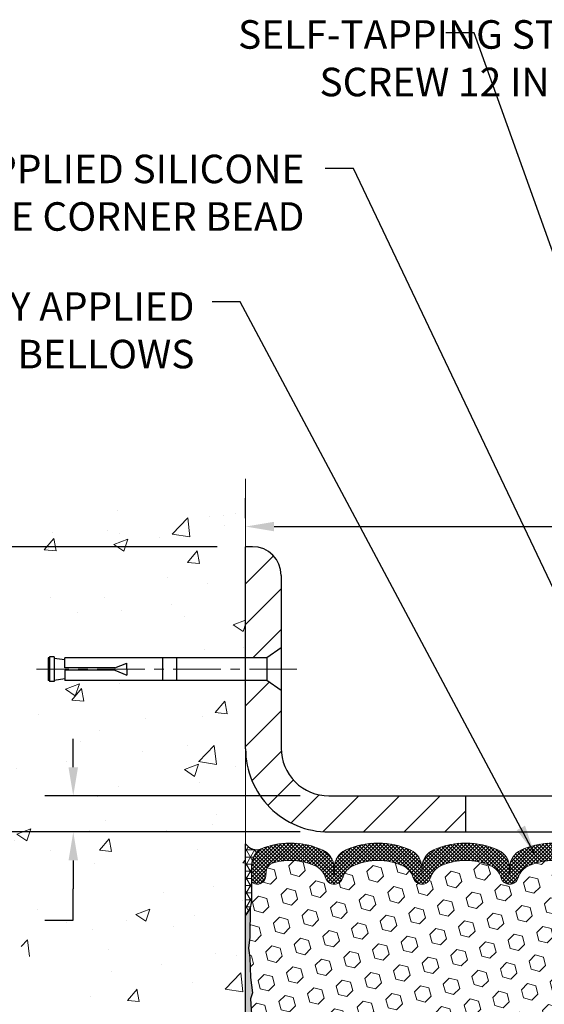
# Model space of a CAD drawing. Extents: x 13 to 3254, y -482 to 1977.
# Drawn here: x 531 to 536, y -458 to -448 of the extents above; entities that cross this region are included whole.
import ezdxf

# ---------------------------------------------------------------- set-up
doc = ezdxf.new("R2010")
doc.units = 0
doc.header["$LTSCALE"] = 5
doc.header["$MEASUREMENT"] = 0
doc.linetypes.add('CENTERX2', pattern=[4, 2.5, -0.5, 0.5, -0.5])
doc.layers.get('DEFPOINTS').update_dxf_attribs({"linetype": 'CONTINUOUS'})
for name, color, linetype, lineweight in [('CENTERLINE - L', 1, 'CENTERX2', 18), ('CONCRETE - H', 130, 'CONTINUOUS', 9), ('CONCRETE - L', 132, 'CONTINUOUS', 13), ('CORNER BEAD - H', 50, 'CONTINUOUS', 15), ('CORNER BEAD - L', 52, 'CONTINUOUS', 25), ('COVER PLATE - H', 251, 'CONTINUOUS', 13), ('COVER PLATE - L', 7, 'CONTINUOUS', 25), ('DIMS', 50, 'CONTINUOUS', 25), ('EPOXY ADHESIVE - H', 50, 'CONTINUOUS', 15), ('EPOXY ADHESIVE - L', 52, 'CONTINUOUS', 25), ('FOAM INSERT - H', 150, 'CONTINUOUS', 9), ('SILICONE BELLOWS - H', 20, 'CONTINUOUS', 13), ('SILICONE BELLOWS - L', 22, 'CONTINUOUS', 13), ('TEXT - 4', 241, 'CONTINUOUS', 25)]:
    doc.layers.add(name, color=color, linetype=linetype, lineweight=lineweight)
doc.layers.add('SCREW-L', color=1, linetype='CONTINUOUS')
doc.styles.add('ROMANS', font='romans', dxfattribs={"width": 0.9})
doc.dimstyles.get("Standard").update_dxf_attribs({"dimtxt": 0.18, "dimasz": 0.18, "dimexe": 0.18, "dimexo": 0.0625, "dimgap": 0.09, "dimtad": 0, "dimtih": 1, "dimtoh": 1, "dimdec": 4, "dimzin": 0, "dimdsep": 46, "dimtxsty": 'Standard', "dimcen": 0.09, "dimadec": 0, "dimazin": 0, "dimtfac": 1, "dimtdec": 4, "dimtofl": 0, "dimtmove": 0, "dimatfit": 3, "dimfxl": 1, "dimtolj": 1, "dimtzin": 0, "dimarcsym": 0})

# ---------------------------------------------------------------- blocks, each defined once
blk = doc.blocks.new('*D21')
at = {"layer": 'DEFPOINTS', "color": 0, "transparency": 16777216}
for p in [(533.3454791599603, -456.6184022346324), (525.6913947001523, -461.6184022346322), (533.3454791599598, -461.6184022346322)]:
    blk.add_point(p, dxfattribs=at)
at = {"layer": 'DIMS', "color": 0, "lineweight": -2, "transparency": 16777216}
for p, q in [((533.0454791599603, -456.6184022346324), (525.3913947001523, -456.6184022346324)), ((525.6913947001523, -456.9184022346324), (525.6913947001523, -458.3276907535626)), ((525.6913947001523, -461.3184022346322), (525.6913947001523, -459.7276907535626)), ((533.0454791599599, -461.6184022346322), (525.3913947001523, -461.6184022346322))]:
    blk.add_line(p, q, dxfattribs=at)
at = {"layer": 'DIMS', "color": 0, "transparency": 16777216}
for points in [[(525.6413947001523, -456.9184022346324), (525.7413947001522, -456.9184022346324), (525.6913947001523, -456.6184022346324)], [(525.6413947001523, -461.3184022346322), (525.7413947001522, -461.3184022346322), (525.6913947001523, -461.6184022346322)]]:
    blk.add_solid(points, dxfattribs=at)
at = {"layer": 'DIMS', "color": 0, "transparency": 16777216, "insert": (525.6913947001524, -459.0276907535625), "char_height": 0.3, "attachment_point": 5}
blk.add_mtext('\\A1;5 IN\\P [127.0mm]', dxfattribs=at)
blk = doc.blocks.new('*D22')
at = {"layer": 'DEFPOINTS', "color": 0, "transparency": 16777216}
for p in [(533.3454791599603, -453.6184022346325), (525.6913947001523, -456.6184022346325), (533.3454791599603, -456.6184022346325)]:
    blk.add_point(p, dxfattribs=at)
at = {"layer": 'DIMS', "color": 0, "lineweight": -2, "transparency": 16777216}
for p, q in [((533.0454791599603, -453.6184022346325), (525.3913947001523, -453.6184022346325)), ((525.6913947001523, -453.9184022346325), (525.6913947001523, -454.4106767373303)), ((525.6913947001523, -456.3184022346325), (525.6913947001523, -455.8106767373303)), ((533.0454791599603, -456.6184022346325), (525.3913947001523, -456.6184022346325))]:
    blk.add_line(p, q, dxfattribs=at)
at = {"layer": 'DIMS', "color": 0, "transparency": 16777216}
for points in [[(525.6413947001523, -453.9184022346325), (525.7413947001522, -453.9184022346325), (525.6913947001523, -453.6184022346325)], [(525.6413947001523, -456.3184022346325), (525.7413947001522, -456.3184022346325), (525.6913947001523, -456.6184022346325)]]:
    blk.add_solid(points, dxfattribs=at)
at = {"layer": 'DIMS', "color": 0, "transparency": 16777216, "insert": (525.6913947001524, -455.1106767373302), "char_height": 0.3, "attachment_point": 5}
blk.add_mtext('\\A1;3 IN\\P [76.2mm]', dxfattribs=at)
blk = doc.blocks.new('*D38')
at = {"layer": 'DEFPOINTS', "color": 0, "transparency": 16777216}
for p in [(534.2204791599603, -456.2384022346322), (531.5337585334466, -456.6184022346322), (534.2204791599606, -456.6184022346322)]:
    blk.add_point(p, dxfattribs=at)
at = {"layer": 'DIMS', "color": 0, "lineweight": -2, "transparency": 16777216}
for p, q in [((531.5337585334466, -455.9384022346322), (531.5337585334466, -455.6384022346322)), ((533.9204791599603, -456.2384022346322), (531.2337585334467, -456.2384022346322)), ((533.9204791599607, -456.6184022346322), (531.2337585334467, -456.6184022346322)), ((531.5337585334466, -456.9184022346322), (531.5337585334466, -457.2184022346322)), ((531.5337585334466, -457.5475411672998), (531.5337585334466, -457.2184022346322)), ((531.2337585334467, -457.5475411672998), (531.5337585334466, -457.5475411672998))]:
    blk.add_line(p, q, dxfattribs=at)
at = {"layer": 'DIMS', "color": 0, "transparency": 16777216}
for points in [[(531.4837585334467, -455.9384022346322), (531.5837585334466, -455.9384022346322), (531.5337585334466, -456.2384022346322)], [(531.4837585334467, -456.9184022346322), (531.5837585334466, -456.9184022346322), (531.5337585334466, -456.6184022346322)]]:
    blk.add_solid(points, dxfattribs=at)
at = {"layer": 'DIMS', "color": 0, "transparency": 16777216, "insert": (529.9837585334468, -457.5475411672998), "char_height": 0.3, "attachment_point": 5}
blk.add_mtext('\\A1;3/8 IN\\P [9.7mm]', dxfattribs=at)
blk = doc.blocks.new('*D40')
at = {"layer": 'DEFPOINTS', "color": 0, "transparency": 16777216}
for p in [(549.845479159961, -453.4064856843721), (533.345479159961, -453.6184022346329), (549.845479159961, -456.4934022346327)]:
    blk.add_point(p, dxfattribs=at)
at = {"layer": 'DIMS', "color": 0, "lineweight": -2, "transparency": 16777216}
for p, q in [((533.345479159961, -453.3184022346329), (533.345479159961, -453.1064856843721)), ((549.845479159961, -456.1934022346327), (549.845479159961, -453.1064856843721)), ((533.6454791599609, -453.4064856843721), (538.2084075188318, -453.4064856843721)), ((549.545479159961, -453.4064856843721), (541.1084075188319, -453.4064856843721))]:
    blk.add_line(p, q, dxfattribs=at)
at = {"layer": 'DIMS', "color": 0, "transparency": 16777216}
for points in [[(533.6454791599609, -453.3564856843721), (533.6454791599609, -453.4564856843721), (533.345479159961, -453.4064856843721)], [(549.545479159961, -453.3564856843721), (549.545479159961, -453.4564856843721), (549.845479159961, -453.4064856843721)]]:
    blk.add_solid(points, dxfattribs=at)
at = {"layer": 'DIMS', "color": 0, "transparency": 16777216, "insert": (539.6584075188318, -453.4064856843721), "char_height": 0.3, "attachment_point": 5}
blk.add_mtext('\\A1;16 1/2 IN\\P [419.1mm]', dxfattribs=at)

msp = doc.modelspace()

# ---------------------------------------------------------------- hatches: boundary and pattern name
at = {"layer": 'CONCRETE - H'}
h = msp.add_hatch(dxfattribs=at)
h.set_pattern_fill('AR-CONC', color=256, scale=0.21)
h.set_pattern_definition([(49.99999999999999, (0, 0), (1.506246383461582, -0.1317794834634497), [0.1575, -1.7325]), (355, (0, 0), (-0.2913778005873, 1.579603480770025), [0.126, -1.386]), (100.45144446, (0.1255205301, -0.0109816224), (1.214868578126935, 1.447823981034122), [0.1338544032, -1.4723984352]), (46.18420000000002, (0, 0.42), (2.241206794410302, -0.3475904896654607), [0.23625, -2.598749999999999]), (96.63563549, (0.1867671645, 0.3910340553), (1.96279008591588, 2.045649061626556), [0.2007817182, -2.208598895999999]), (351.1841639899999, (0, 0.42), (1.962790084615023, 2.045649060566979), [0.189, -2.0790000021]), (21, (0.21, 0.315), (1.25350480944877, -0.8454996703972115), [0.1575, -1.7325]), (326.0000000000001, (0.21, 0.315), (0.5109621970353216, 1.522815094598391), [0.126, -1.386]), (71.45144474, (0.3144587334, 0.2445416946), (1.764466991132939, 0.677315420893343), [0.133854399, -1.4723984352]), (37.50000000000001, (0, 0), (0.0255356961663104, 0.6990770930457542), [0, -1.3692, 0, -1.407, 0, -1.39125]), (7.499999999999999, (0, 0), (0.552446028628512, 0.8282645949529565), [0, -0.8021999999999999, 0, -1.3377, 0, -0.53025]), (327.5, (-0.4683, 0), (1.121027115962059, -0.04736523064219748), [0, -0.525, 0, -1.638, 0, -2.1735]), (317.5, (-0.6783, 0), (1.224690955619011, 0.2102204628978672), [0, -0.6825, 0, -1.0878, 0, -1.5435])])
edge = h.paths.add_edge_path()
edge.add_spline(control_points=[(533.3454791599603, -453.2003921813679), (532.4511830615235, -453.0221902295518), (530.1395556688636, -452.5615636943769), (529.6845745105691, -457.5403285795261), (532.8746850426256, -459.0823694249351), (531.6747345493051, -462.2737296393331), (532.8872323657678, -462.1155135414456), (533.3454791599603, -462.0557179536415)], knot_values=[0, 0, 0, 0, 2.37946769856967, 6.150583371186265, 9.842178415861257, 11.69548124464238, 12.82145927434554, 12.82145927434554, 12.82145927434554, 12.82145927434554], degree=3, periodic=0)
edge.add_line((533.3454791599603, -462.0557179536415), (533.3454791599603, -455.0246522346323))
edge.add_line((533.3454791599603, -455.0246522346323), (531.4454791599609, -455.0246522346323))
edge.add_line((531.4454791599609, -455.0246522346323), (531.4454791599609, -455.0059022346323))
edge.add_line((531.4454791599609, -455.0059022346323), (531.3329791599612, -455.0212431437232))
edge.add_line((531.3329791599612, -455.0212431437232), (531.3329791599612, -455.0352927037501))
edge.add_line((531.3329791599612, -455.0352927037501), (531.282979159961, -455.0352927037501))
edge.add_line((531.282979159961, -455.0352927037501), (531.282979159961, -455.0246522346323))
edge.add_line((531.282979159961, -455.0246522346323), (531.2704791599612, -455.0246522346324))
edge.add_line((531.2704791599612, -455.0246522346324), (531.2704791599612, -454.7871522346324))
edge.add_line((531.2704791599612, -454.7871522346324), (531.282979159961, -454.7871522346323))
edge.add_line((531.282979159961, -454.7871522346323), (531.282979159961, -454.7765117655146))
edge.add_line((531.282979159961, -454.7765117655146), (531.3329791599612, -454.7765117655146))
edge.add_line((531.3329791599612, -454.7765117655146), (531.3329791599612, -454.7905613255415))
edge.add_line((531.3329791599612, -454.7905613255415), (531.4454791599609, -454.8059022346323))
edge.add_line((531.4454791599609, -454.8059022346323), (531.4454791599609, -454.7871522346323))
edge.add_line((531.4454791599609, -454.7871522346323), (533.3454791599603, -454.7871522346323))
edge.add_line((533.3454791599603, -454.7871522346323), (533.3454791599603, -453.2003921813678))
h.paths.add_polyline_path([(529.1087585334468, -458.0225411672998), (531.0087585334468, -458.0225411672998), (531.0087585334468, -457.0725411672998), (529.1087585334468, -457.0725411672998)], flags=9)
at = {"layer": 'CORNER BEAD - H'}
h = msp.add_hatch(dxfattribs=at)
h.set_pattern_fill('NET3', color=256, scale=0.6, style=0)
h.set_pattern_definition([(0, (481.7826195244735, -471.2827041134785), (0, 0.075), []), (59.99999999999999, (481.7826195244735, -471.2827041134785), (-0.06495190528383289, 0.03750000000000001), []), (120, (481.7826195244735, -471.2827041134785), (-0.0649519052838329, -0.03749999999999998), [])])
edge = h.paths.add_edge_path()
edge.add_line((533.3454791599603, -457.4934022346322), (533.3454791599603, -456.7434022346322))
edge.add_arc((533.4633589754311, -456.6620776199888), 0.1432108370282418, 214.6015731489968, 290.4339769215837)
edge.add_arc((533.6079791599602, -456.9724779809855), 0.1999999999999301, 118.2361357568607, 180.0000000000489)
edge.add_line((533.4079791599603, -456.9724779809857), (533.4079791599603, -457.3416579985234))
edge.add_arc((533.1487102839382, -457.323614326978), 0.2598959871883686, 319.20975106185915, 356.01895143408876, ccw=False)
at = {"layer": 'COVER PLATE - H'}
h = msp.add_hatch(dxfattribs=at)
h.set_pattern_fill('ANSI31', color=256, scale=2.42, style=0)
h.set_pattern_definition([(45, (436.4557111779774, -466.1929557762564), (-0.2138998013089306, 0.2138998013089306), [])])
h.paths.add_polyline_path([(535.6579791599601, -456.2384022346322), (534.2204791599603, -456.2384022346322, -0.4142135623732506), (533.7204791599603, -455.7384022346319), (533.7204791599607, -455.1309022346322), (533.5704791599613, -455.0246522346326), (533.3454791599607, -455.0246522346326), (533.3454791599606, -455.7434022346321, 0.4142135623731403), (534.2204791599606, -456.6184022346322), (535.6579791599601, -456.6184022346322)])
h.paths.add_polyline_path([(533.7204791599614, -453.9201789299297, 0.4142135623732503), (533.4187024646648, -453.6184022346329), (533.345479159961, -453.6184022346329), (533.3454791599607, -454.7871522346327), (533.5704791599613, -454.7871522346327), (533.720479159961, -454.680902234633)])
at = {"layer": 'EPOXY ADHESIVE - H'}
h = msp.add_hatch(dxfattribs=at)
h.set_pattern_fill('AR-SAND', color=256, scale=0.048, style=0)
h.set_pattern_definition([(37.50000000000001, (481.7826195244735, -471.2827041134785), (-0.003023681189261192, 0.09248754091263162), [0, -0.07296, 0, -0.0816, 0, -0.078]), (7.499999999999999, (481.7826195244735, -471.2827041134785), (0.0849492818528509, 0.1354630111310275), [0, -0.03936, 0, -0.06576000000000001, 0, -0.0252]), (327.5, (481.7235795244735, -471.2827041134785), (0.1494788093640718, 0.0002716345697743172), [0, -0.024, 0, -0.0864, 0, -0.1128]), (317.5, (481.7235795244735, -471.2827041134785), (0.1442940770194701, 0.04212842711684397), [0, -0.012, 0, -0.05664, 0, -0.06480000000000001])])
edge = h.paths.add_edge_path()
edge.add_line((533.3927173659937, -457.4130931963458), (533.3913995289041, -457.7267665593592))
edge.add_line((533.3913995289041, -457.7267665593592), (533.3744224283215, -457.8401496976755))
edge.add_line((533.3744224283215, -457.8401496976755), (533.3911259988196, -457.9390928030936))
edge.add_line((533.3911259988196, -457.9390928030936), (533.3975375440019, -458.1504726692876))
edge.add_line((533.3975375440019, -458.1504726692876), (533.4167685324811, -458.3106081910411))
edge.add_line((533.4167685324811, -458.3106081910411), (533.3975375440019, -458.3746619554342))
edge.add_line((533.3975375440019, -458.3746619554342), (533.4103569872988, -458.592446531604))
edge.add_line((533.4103569872988, -458.592446531604), (533.4167685324811, -458.7352389817822))
edge.add_line((533.4167685324811, -458.7352389817822), (533.3975375440019, -458.9786446194009))
edge.add_line((533.3975375440019, -458.9786446194009), (533.4103569872988, -459.1836197756185))
edge.add_line((533.4103569872988, -459.1836197756185), (533.3975375440019, -459.5231071705982))
edge.add_line((533.3975375440019, -459.5231071705982), (533.3975375440019, -459.5980992965903))
edge.add_line((533.3975375440019, -459.5980992965903), (533.4167685324811, -459.796667521288))
edge.add_line((533.4167685324811, -459.796667521288), (533.3975375440019, -459.9119634085775))
edge.add_line((533.3975375440019, -459.9119634085775), (533.4167685324811, -460.0849105718273))
edge.add_line((533.4167685324811, -460.0849105718273), (533.4039490891843, -460.2130181006129))
edge.add_line((533.4039490891843, -460.2130181006129), (533.4231764305956, -460.4756423112469))
edge.add_line((533.4231764305956, -460.4756423112469), (533.4042563899408, -460.6184022346333))
edge.add_line((533.4042563899408, -460.6184022346333), (533.4077527570727, -460.7548834121544))
edge.add_line((533.4077527570726, -460.7548834121544), (533.4046964403782, -460.8862560680691))
edge.add_line((533.4046964403782, -460.8862560680691), (533.4108090737668, -461.0420700988047))
edge.add_line((533.4108090737669, -461.0420700988047), (533.3924710708815, -461.1612219912369))
edge.add_line((533.3924710708815, -461.1612219912369), (533.4077527570726, -461.3262015755665))
edge.add_line((533.4077527570726, -461.3262015755664), (533.37718948741, -461.4361879144047))
edge.add_line((533.37718948741, -461.4361879144047), (533.3924710708815, -461.5614502266142))
edge.add_line((533.3924710708815, -461.5614502266142), (533.3798065754229, -461.6184022346321))
edge.add_line((533.3798065754229, -461.6184022346321), (533.3454791599598, -461.6184022346321))
edge.add_line((533.3454791599598, -461.6184022346321), (533.3454791599594, -457.4934022346322))
edge.add_arc((533.1487102839441, -457.3236143269792), 0.25989598718241, 319.2097510610757, 339.8617083185462)
at = {"layer": 'FOAM INSERT - H'}
h = msp.add_hatch(dxfattribs=at)
h.set_pattern_fill('HEX', color=256, scale=0.72, angle=45, style=0)
h.set_pattern_definition([(45, (482.8815201890119, -466.0074311810444), (-0.110227038425243, 0.110227038425243), [0.09, -0.18]), (165, (482.8815201890119, -466.0074311810444), (-0.04034589624756245, -0.1505729346728054), [0.09, -0.18]), (105, (482.9451597993187, -465.9437915707376), (-0.1505729346728054, -0.04034589624756237), [0.09, -0.18])])
h.paths.add_polyline_path([(538.1579791599605, -459.5559022346322, 0.4142135623730951), (537.9704791599605, -459.3684022346322), (537.9704791599605, -458.8684022346322, 0.4142135623730951), (538.1579791599605, -458.6809022346322), (538.1579791599605, -458.3684022346322, 0.4142135623730951), (537.9704791599605, -458.1809022346322), (537.9704791599605, -457.4934022346322, -0.1620058556709583), (537.9079791599605, -457.3416579985233), (537.9079791599605, -457.1197272510005, -0.3419987131543633), (537.8728229099548, -457.1651137745905, -0.4678085753712874), (537.755886594172, -457.0811988573176), (537.75220680944, -457.0310313161859, 0.3154002288619432), (537.6796754340234, -456.9421171259977, 0.1752171006127762), (537.2450486178367, -456.9732174434214, 0.2212203998699706), (537.1341759658573, -457.1003925491281, -0.7517211682113646), (536.9540608350763, -457.1003925491281, 0.2212203998699411), (536.8431881830969, -456.9732174434214, 0.2122786689929564), (536.3225380693044, -456.9732174434351, 0.2212203998470953), (536.2116654173366, -457.1003925491308, -0.7517211681844714), (536.0315502865568, -457.1003925491308, 0.2212203998471927), (535.9206776345887, -456.973217443435, 0.2122786689995516), (535.4000275207815, -456.973217443428, 0.2212203998587035), (535.2891548688077, -457.1003925491293, -0.7517211681979109), (535.109039738027, -457.1003925491293, 0.2212203998587034), (534.9981670860533, -456.973217443428, 0.2122786689927503), (534.477516972261, -456.9732174434283, 0.2212203998583314), (534.3666443202875, -457.1003925491294, -0.7517211681973808), (534.1865291895068, -457.1003925491294, 0.2212203998583315), (534.0756565375333, -456.9732174434283, 0.1776223141339631), (533.6352838838649, -456.9437702574633, 0.3128374551412405), (533.5636491762258, -457.0324264678931), (533.5600717257499, -457.0811988573081, -0.4678085754018812), (533.4431354099719, -457.1651137745693, -0.3419987132393429), (533.4079791599605, -457.1197272509865), (533.4079791599605, -457.3416579985233, -0.07061630252949813), (533.3927173659939, -457.4130931963457), (533.3913995289043, -457.7267665593593), (533.3744224283217, -457.8401496976751), (533.3911259988198, -457.9390928030933), (533.3975375440019, -458.1504726692874), (533.4167685324813, -458.3106081910411), (533.3975375440021, -458.3746619554341), (533.4103569872985, -458.5924465315996), (533.4167685324813, -458.7352389817824), (533.3975375440021, -458.9786446194008), (533.410356987299, -459.1836197756188), (533.3975375440021, -459.5231071705978), (533.3975375440021, -459.5980992965906), (533.4167685324813, -459.796667521288), (533.3975375440021, -459.9119634085773), (533.4167685324813, -460.0849105718273), (533.4039490891845, -460.2130181006135), (533.4231764305958, -460.4756423112466), (533.4042563899408, -460.618402234633), (533.4077527570727, -460.7548834121543), (533.4046964403784, -460.8862560680693), (533.4108090737669, -461.0420700988051), (533.3924710708817, -461.1612219912369), (533.4077527570727, -461.3262015755662), (533.3771894874102, -461.4361879144046), (533.3924710708817, -461.5614502266142), (533.379806575423, -461.618402234632), (537.9704791599605, -461.6184022346322), (537.9704791599605, -460.0559022346322, 0.4142135623730951), (538.1579791599605, -459.8684022346322)])
at = {"layer": 'SILICONE BELLOWS - H'}
h = msp.add_hatch(dxfattribs=at)
h.set_pattern_fill('ANSI37', color=256, scale=0.22, style=0)
h.set_pattern_definition([(45, (482.8815201890119, -466.0074311810444), (-0.01944543648263005, 0.01944543648263006), []), (135, (482.8815201890119, -466.0074311810444), (-0.01944543648263006, -0.01944543648263005), [])])
edge = h.paths.add_edge_path()
edge.add_line((536.1201237321305, -456.9893155600636), (536.1216078519466, -457.0743407273897))
edge.add_line((536.1216078519466, -457.0743407273897), (536.1230919717628, -456.9893155600636))
edge.add_arc((536.3230615107975, -456.992806041346), 0.2000000000033022, 115.0057309438391, 179.0000000014577, ccw=False)
edge.add_arc((536.5828631262137, -457.5498069395709), 0.8146111616300673, 64.99426906011172, 115.00573094191839, ccw=False)
edge.add_arc((536.8426647416192, -456.9928060413371), 0.1999999999998492, 0.9999999999275246, 64.99426906055169, ccw=False)
edge.add_line((537.0426342806503, -456.9893155600499), (537.0441184004668, -457.0743407273897))
edge.add_line((537.0441184004668, -457.0743407273897), (537.0456025202833, -456.9893155600498))
edge.add_arc((537.2455720593179, -456.9928060413322), 0.2000000000031885, 115.00573094087301, 179.0000000014572, ccw=False)
edge.add_arc((537.505373674704, -457.5498069395712), 0.814611161629983, 70.75257375406949, 115.00573093885069, ccw=False)
edge.add_arc((537.7079791599605, -456.9695501883447), 0.2000000000000924, 9.771383702172898e-11, 70.75257375466538, ccw=False)
edge.add_line((537.9079791599605, -456.9695501883443), (537.9079791599605, -457.1197272510007))
edge.add_arc((537.8611041599605, -457.1197272510007), 0.046875, -75.52248782125179, 0, ccw=False)
edge.add_arc((537.8493854099723, -457.074340727398), 0.09375000001088542, 184.1951275933291, 284.47751217316136, ccw=False)
edge.add_line((537.7558865941713, -457.0811988573082), (537.75220680944, -457.0310313161859))
edge.add_arc((537.6524747392584, -457.0383466547581), 0.1000000000056938, 4.195127594341168, 74.21627310406244)
edge.add_arc((537.5053736747175, -457.5587549108183), 0.6407989239735125, 74.21627310881816, 113.9695306580619)
edge.add_arc((537.3262987720244, -457.1559697688361), 0.200000000000022, 113.9695306580688, 163.8659191053316)
edge.add_arc((537.0441184004668, -457.0743407273901), 0.09374999999959778, 196.1340808946944, 343.86591910533895, ccw=False)
edge.add_arc((536.7619380289092, -457.1559697688361), 0.2000000000000488, 16.13408089466841, 66.0304693419378)
edge.add_arc((536.5828631262161, -457.5587549108182), 0.6407989239733989, 66.03046934193392, 113.9695306610901)
edge.add_arc((536.4037882235018, -457.1559697688455), 0.2000000000000003, 113.9695306611012, 163.8659191033632)
edge.add_arc((536.1216078519467, -457.0743407273897), 0.09374999999993631, 196.1340808966264, 343.8659191033736, ccw=False)
edge.add_arc((535.8394274803916, -457.1559697688456), 0.200000000000072, 16.13408089668379, 66.03046933898477)
edge.add_arc((535.6603525776773, -457.5587549108182), 0.6407989239734031, 66.0304693389305, 113.9695306595337)
edge.add_arc((535.4812776749739, -457.1559697688406), 0.1999999999999419, 113.9695306595404, 163.8659191043585)
edge.add_arc((535.1990973034174, -457.0743407273897), 0.09374999999994665, 196.1340808956482, 343.8659191043518, ccw=False)
edge.add_arc((534.9169169318609, -457.1559697688406), 0.1999999999999663, 16.13408089564152, 66.03046934045962)
edge.add_arc((534.7378420291574, -457.5587549108185), 0.6407989239737242, 66.0304693404673, 113.9695306595781)
edge.add_arc((534.5587671264536, -457.1559697688407), 0.1999999999999823, 113.9695306596065, 163.8659191043272)
edge.add_arc((534.2765867548972, -457.0743407273897), 0.09374999999996245, 196.1340808956815, 343.8659191043185, ccw=False)
edge.add_arc((533.9944063833407, -457.1559697688407), 0.1999999999999979, 16.1340808956728, 66.03046934039348)
edge.add_arc((533.8153314806369, -457.5587549108183), 0.6407989239735453, 66.0304693404157, 106.3183222964156)
edge.add_arc((533.6633812464069, -457.039741806473), 0.1000000000057159, 106.3183223012261, 175.8048724059559)
edge.add_line((533.5636491762251, -457.0324264679014), (533.5600717257499, -457.0811988573081))
edge.add_arc((533.4665729099605, -457.0743407273896), 0.09375000000001223, 255.5224878212518, 355.80487240105936, ccw=False)
edge.add_arc((533.4548541599498, -457.1197272509865), 0.04687499998910079, 180.0000000172311, 255.52248783847278, ccw=False)
edge.add_line((533.4079791599607, -457.1197272510006), (533.4079791599605, -456.971229464112))
edge.add_arc((533.6079791599605, -456.9712294641118), 0.1999999999999318, 109.7168154097944, 180.0000000000651, ccw=False)
edge.add_arc((533.8153314806402, -457.5498069395714), 0.8146111616302234, 64.99426905908308, 109.7168154103253, ccw=False)
edge.add_arc((534.0751330960466, -456.9928060413415), 0.2000000000030783, 0.9999999984946157, 64.99426905706588, ccw=False)
edge.add_line((534.275102635081, -456.9893155600593), (534.2765867548973, -457.0743407273897))
edge.add_line((534.2765867548973, -457.0743407273897), (534.2780708747133, -456.9893155600592))
edge.add_arc((534.4780404137447, -456.9928060413467), 0.200000000000094, 115.0057309414317, 178.9999999999922, ccw=False)
edge.add_arc((534.7378420291701, -457.549806939571), 0.814611161630215, 64.99426906011507, 115.00573094193109, ccw=False)
edge.add_arc((534.9976436445666, -456.9928060413365), 0.200000000003079, 0.999999998478188, 64.9942690581442, ccw=False)
edge.add_line((535.197613183601, -456.9893155600543), (535.1990973034173, -457.0743407273897))
edge.add_line((535.1990973034173, -457.0743407273897), (535.2005814232338, -456.9893155600543))
edge.add_arc((535.400550962265, -456.9928060413416), 0.1999999999999774, 115.0057309404036, 179.0000000000404, ccw=False)
edge.add_arc((535.6603525776798, -457.5498069395709), 0.8146111616301253, 64.99426905807451, 115.00573094084879, ccw=False)
edge.add_arc((535.920154193096, -456.9928060413458), 0.2000000000031394, 0.9999999984939905, 64.9942690561038, ccw=False)

# ---------------------------------------------------------------- linework, layer by layer
at = {"layer": 'CENTERLINE - L', "ltscale": 0.04}
msp.add_line((533.885782954704, -454.9059022346328), (531.1484126191707, -454.9059022346328), dxfattribs=at)
at = {"layer": 'CONCRETE - L'}
for p, q in [((533.345479159961, -452.9032490553449), (533.345479159961, -454.7871522346327)), ((533.3454791599603, -462.0557179536415), (533.3454791599603, -453.2003921813679))]:
    msp.add_line(p, q, dxfattribs=at)
at = {"layer": 'CORNER BEAD - L'}
msp.add_lwpolyline([(533.3454791599603, -457.4934022346322), (533.3454791599603, -456.7434022346322, 0.3435098413201234), (533.5133578602995, -456.7962769320372, 0.2762152819576191), (533.4079791599603, -456.9724779809857), (533.4079791599603, -457.3416579985234, -0.1620058556709634)], format="xyb", close=True, dxfattribs=at)
at = {"layer": 'COVER PLATE - L'}
for p, q in [((533.4187024646648, -453.6184022346329), (533.345479159961, -453.6184022346329)), ((533.3454791599606, -455.7434022346321), (533.345479159961, -453.6184022346329)), ((533.7204791599613, -453.9201789299295), (533.7204791599603, -455.7384022346319)), ((534.2204791599603, -456.2384022346322), (548.3993022959552, -456.2384022346322)), ((535.6579791599601, -456.2384022346322), (535.6579791599601, -456.6184022346322)), ((534.2204791599606, -456.6184022346322), (549.8454791599607, -456.6184022346322))]:
    msp.add_line(p, q, dxfattribs=at)
for centre, radius, start, end in [((533.4187024646648, -453.9201789299295), 0.3017766952966667, 0, 90), ((534.2204791599606, -455.7434022346322), 0.875, 179.9999999999902, 270), ((534.2204791599603, -455.7384022346322), 0.5, 179.9999999999707, 270)]:
    msp.add_arc(centre, radius, start, end, dxfattribs=at)
at = {"layer": 'EPOXY ADHESIVE - L'}
msp.add_lwpolyline([(533.3454791599598, -461.6184022346321), (533.3454791599594, -457.4934022346322, 0.09035585911871209), (533.3927173659937, -457.4130931963458), (533.3913995289041, -457.7267665593592), (533.3744224283215, -457.8401496976755), (533.3911259988196, -457.9390928030936), (533.3975375440019, -458.1504726692876), (533.4167685324811, -458.3106081910411), (533.3975375440019, -458.3746619554342), (533.4103569872988, -458.592446531604)], format="xyb", dxfattribs=at)
at = {"layer": 'SCREW-L'}
for p, q in [((533.7204791599614, -454.6809022346326), (533.5704791599613, -454.7871522346327)), ((533.7204791599614, -454.6809022346326), (533.7204791599614, -455.1309022346327)), ((531.2704791599616, -454.7871522346327), (531.2704791599616, -455.0246522346326)), ((531.2829791599614, -454.7871522346327), (531.2704791599616, -454.7871522346327)), ((531.2829791599614, -454.7765117655149), (531.2829791599614, -455.0352927037504)), ((531.3329791599616, -454.7765117655149), (531.2829791599614, -454.7765117655149)), ((531.3079791599615, -454.7746522346326), (531.3079791599615, -454.7746522346326)), ((531.3329791599616, -454.7765117655149), (531.3329791599616, -455.0352927037504)), ((531.3329791599616, -454.7905613255418), (531.4454791599613, -454.8059022346326)), ((533.5704791599613, -454.7871522346327), (531.4454791599613, -454.7871522346327)), ((531.4454791599613, -454.8934022346327), (531.4454791599613, -454.7871522346327)), ((532.4704791599614, -454.7871522346327), (532.4704791599614, -455.0246522346326)), ((532.6204791599615, -454.7871522346327), (532.6204791599615, -455.0246522346326)), ((533.5704791599613, -454.7871522346327), (533.5704791599613, -455.0246522346326)), ((531.4454791599613, -454.9184022346326), (531.4454791599613, -455.0246522346326)), ((531.9704791599614, -454.8934022346327), (532.0954791599614, -454.8434022346328)), ((531.9704791599614, -454.9184022346326), (532.0954791599614, -454.9684022346328)), ((532.0954791599614, -454.9059022346328), (532.0954791599614, -454.8434022346328)), ((532.0954791599614, -454.9059022346328), (532.0954791599614, -454.9684022346328)), ((531.2829791599614, -455.0246522346326), (531.2704791599616, -455.0246522346326)), ((531.3329791599616, -455.0212431437235), (531.4454791599613, -455.0059022346327)), ((533.5704791599613, -455.0246522346326), (531.4454791599613, -455.0246522346326)), ((533.7204791599614, -455.1309022346327), (533.5704791599613, -455.0246522346326)), ((531.3329791599616, -455.0352927037504), (531.2829791599614, -455.0352927037504)), ((531.3079791599615, -455.0371522346327), (531.3079791599615, -455.0371522346327))]:
    msp.add_line(p, q, dxfattribs=at)
at = {"layer": 'SCREW-L', "linetype": 'Continuous'}
for p, q in [((531.9704791599614, -454.8934022346327), (531.4454791599613, -454.8934022346327)), ((531.9704791599614, -454.9184022346326), (531.4454791599613, -454.9184022346326))]:
    msp.add_line(p, q, dxfattribs=at)
at = {"layer": 'SILICONE BELLOWS - L'}
msp.add_lwpolyline([(536.8431881830969, -456.9732174434214, 0.2122786689929564), (536.3225380693044, -456.9732174434351, 0.2212203998470953), (536.2116654173366, -457.1003925491308, -0.7517211681844715), (536.0315502865568, -457.1003925491308, 0.2212203998471927), (535.9206776345887, -456.973217443435, 0.2122786689995515), (535.4000275207815, -456.973217443428, 0.2212203998587034), (535.2891548688077, -457.1003925491293, -0.7517211681979111), (535.109039738027, -457.1003925491293, 0.2212203998587034), (534.9981670860533, -456.973217443428, 0.2122786689927503), (534.477516972261, -456.9732174434283, 0.2212203998583313), (534.3666443202875, -457.1003925491294, -0.7517211681973804), (534.1865291895068, -457.1003925491294, 0.2212203998583314), (534.0756565375333, -456.9732174434283, 0.1776223141339631), (533.6352838838649, -456.9437702574633, 0.3128374551640918), (533.5636491762251, -457.0324264679014), (533.5600717257499, -457.0811988573081, -0.4678085754018813), (533.4431354099719, -457.1651137745693, -0.3419987131547466), (533.4079791599607, -457.1197272510006), (533.4079791599605, -456.971229464112, -0.3166577825735931), (533.5405048498218, -456.7829551496892, -0.1976541502845442), (534.1596748784472, -456.811552939217, -0.2867183239414132), (534.275102635081, -456.9893155600593), (534.2765867548973, -457.0743407273897), (534.2780708747133, -456.9893155600592, -0.2867183239414874), (534.3934986313501, -456.8115529392227, -0.2217471331295381), (535.0821854269637, -456.8115529392104, -0.2867183239465897), (535.197613183601, -456.9893155600543), (535.1990973034173, -457.0743407273897), (535.2005814232338, -456.9893155600543, -0.2867183239465501), (535.3160091798737, -456.8115529392162, -0.2217471331339217), (536.0046959754997, -456.8115529392227, -0.2867183239369896), (536.1201237321305, -456.9893155600636), (536.1216078519466, -457.0743407273897), (536.1230919717628, -456.9893155600636, -0.2867183239369934), (536.238519728394, -456.8115529392226, -0.2217471331295), (536.9272065240074, -456.8115529392104, -0.2867183239511623)], format="xyb", dxfattribs=at)

# ---------------------------------------------------------------- texts
at = {"layer": 'TEXT - 4', "char_height": 0.3, "style": 'ROMANS'}
for s, insert, attachment_point in [('\\pi-6.6343;SELF-TAPPING STAINLESS STEEL\\P\\pi-3.78;SCREW 12 IN O.C.', (535.2566740901635, -448.0808582005472), 1), ('FACTORY APPLIED SILICONE\\PTO SPLINE CORNER BEAD', (533.9637757183706, -449.495272816575), 3), ('WATERTIGHT FACTORY APPLIED\\PTRAFFIC-GRADE SILICONE BELLOWS', (532.807858320485, -450.9422575676791), 3)]:
    msp.add_mtext(s, dxfattribs=dict(at, insert=insert, attachment_point=attachment_point))

# ---------------------------------------------------------------- dimensions: what is measured, and where the dimension line sits
at = {"layer": 'DIMS'}
dim = msp.add_linear_dim(base=(549.845479159961, -453.4064856843721), p1=(533.345479159961, -453.6184022346329), p2=(549.845479159961, -456.4934022346327), text='<>\\P[]', dimstyle='Standard', override={"dimtxt": 0.3, "dimasz": 0.3, "dimexe": 0.3, "dimexo": 0.3, "dimgap": 0.3, "dimlunit": 5, "dimpost": ' IN', "dimfrac": 2}, dxfattribs=at)
dim.commit()
dim.dimension.update_dxf_attribs({"geometry": '*D40', "text_midpoint": (539.6584075188318, -453.4064856843721), "dimtype": 160})
for base, p1, p2, override, picture, middle in [((525.6913947001523, -456.6184022346325), (533.3454791599603, -453.6184022346325), (533.3454791599603, -456.6184022346325), {"dimtxt": 0.3, "dimasz": 0.3, "dimexe": 0.3, "dimexo": 0.3, "dimgap": 0.3, "dimlunit": 5, "dimpost": ' IN', "dimfrac": 2}, '*D22', (525.6913947001524, -455.1106767373302)), ((531.5337585334466, -456.6184022346322), (534.2204791599603, -456.2384022346322), (534.2204791599606, -456.6184022346322), {"dimtxt": 0.3, "dimasz": 0.3, "dimexe": 0.3, "dimexo": 0.3, "dimgap": 0.3, "dimlunit": 5, "dimpost": ' IN', "dimtmove": 1, "dimfrac": 2}, '*D38', (530.6944329942489, -457.5475411672998)), ((525.6913947001523, -461.6184022346322), (533.3454791599603, -456.6184022346324), (533.3454791599598, -461.6184022346322), {"dimtxt": 0.3, "dimasz": 0.3, "dimexe": 0.3, "dimexo": 0.3, "dimgap": 0.3, "dimlunit": 5, "dimpost": ' IN', "dimfrac": 2}, '*D21', (525.6913947001524, -459.0276907535625))]:
    dim = msp.add_linear_dim(base=base, p1=p1, p2=p2, angle=90, text='<>\\P[]', dimstyle='Standard', override=override, dxfattribs=at)
    dim.commit()
    dim.dimension.update_dxf_attribs({"geometry": picture, "text_midpoint": middle, "dimtype": 160})

# ---------------------------------------------------------------- leaders
at = {"layer": 'TEXT - 4'}
for points in [[(538.5997983026717, -456.1714115423935), (535.7486260231803, -448.2148683005013), (535.4496852580556, -448.2148683005013)], [(537.8901064751738, -456.819182092737), (534.4814917720296, -449.6396410178548), (534.1825510069049, -449.6396410178548)], [(536.3812310821462, -456.840566732792), (533.2901238331953, -451.0425908165254), (532.9927864111932, -451.0425908165254)]]:
    msp.add_leader(points, dimstyle='Standard', override={"dimasz": 0.3}, dxfattribs=at)

doc.saveas('drawing.dxf')
